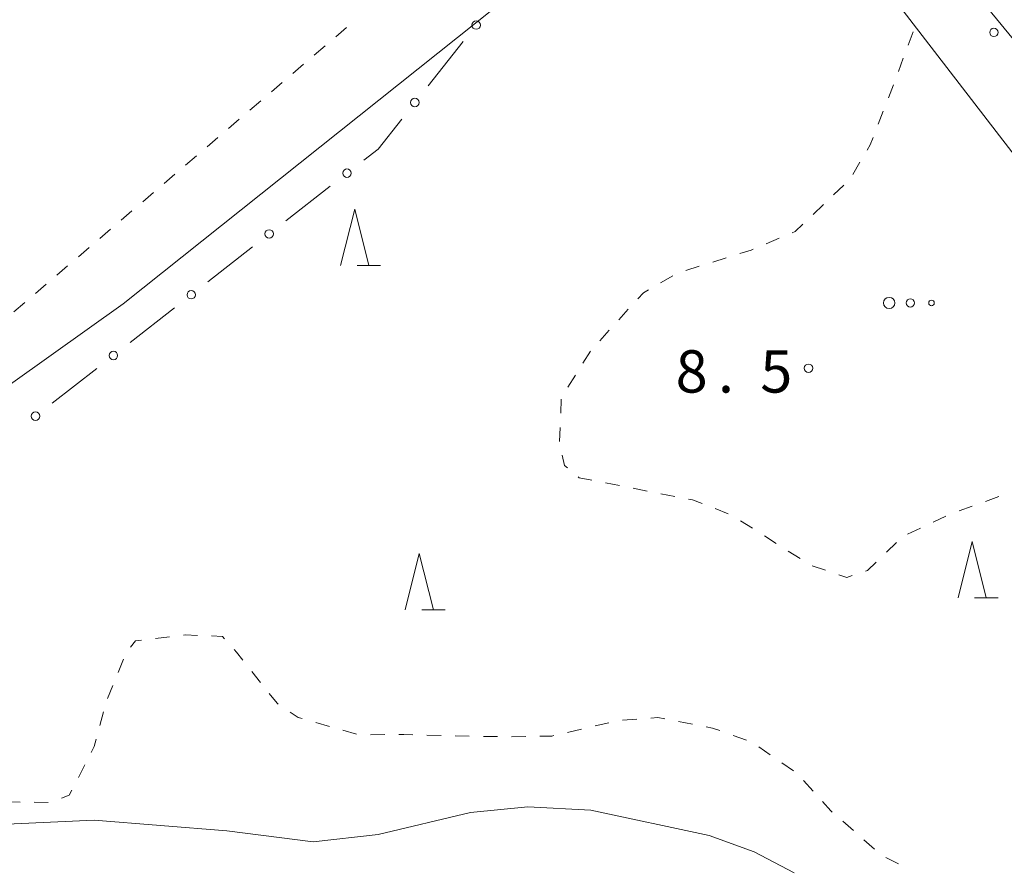
# Model space of a CAD drawing. Units: millimetres. Extents: x -74000 to -72000, y 40500 to 42000.
# Drawn here: x -72196 to -72108, y 41453 to 41528 of the extents above; entities that cross this region are included whole.
import ezdxf

# ---------------------------------------------------------------- set-up
doc = ezdxf.new("R2010")
doc.units = ezdxf.units.MM
for name, color, linetype, lineweight in [('210100_道路縁（街区線）', 7, 'Continuous', 15), ('613000_垣', 7, 'Continuous', 20), ('630100_植生界', 7, 'Continuous', 9), ('632300_芝地', 7, 'Continuous', 9), ('633200_針葉樹林', 7, 'Continuous', 9), ('710200_等高線（主曲線）', 7, 'Continuous', 9), ('731200_図化機測定による標高点', 7, 'Continuous', 20), ('731207_図化機測定による標高点（注記）', 7, 'Continuous', 20)]:
    doc.layers.add(name, color=color, linetype=linetype, lineweight=lineweight)
doc.styles.add('Style-WORKING', font='txt')

msp = doc.modelspace()

# ---------------------------------------------------------------- linework, layer by layer
at = {"layer": '210100_道路縁（街区線）', "flags": 128}
msp.add_lwpolyline([(-72084.45, 41499.67), (-72085.08, 41499.11), (-72090.14, 41505.1), (-72132.38, 41556.43)], dxfattribs=at)
at = {"layer": '613000_垣'}
for p, q in [((-72159.369, 41522.036), (-72156.265, 41525.956)), ((-72171.97, 41510.066), (-72168.027, 41513.142)), ((-72178.868, 41504.684), (-72174.926, 41507.76)), ((-72185.767, 41499.302), (-72181.825, 41502.377)), ((-72192.666, 41493.92), (-72188.724, 41496.995))]:
    msp.add_line(p, q, dxfattribs=at)
at = {"layer": '613000_垣', "flags": 128}
msp.add_lwpolyline([(-72165.071, 41515.449), (-72163.8, 41516.44), (-72161.697, 41519.096)], dxfattribs=at)
at = {"layer": '613000_垣'}
for centre in [(-72155.101, 41527.426), (-72109.223, 41526.777), (-72160.533, 41520.566), (-72166.549, 41514.295), (-72173.448, 41508.913), (-72180.347, 41503.531), (-72187.246, 41498.149), (-72194.145, 41492.766)]:
    msp.add_circle(centre, 0.375, dxfattribs=at)
at = {"layer": '630100_植生界'}
for p, q in [((-72166.593, 41527.199), (-72167.544, 41526.387)), ((-72116.393, 41526.822), (-72116.825, 41525.649)), ((-72168.494, 41525.575), (-72169.444, 41524.763)), ((-72170.395, 41523.951), (-72171.345, 41523.139)), ((-72117.257, 41524.476), (-72117.689, 41523.303)), ((-72172.295, 41522.327), (-72173.246, 41521.515)), ((-72118.128, 41522.133), (-72118.581, 41520.968)), ((-72174.196, 41520.703), (-72175.146, 41519.891)), ((-72119.033, 41519.803), (-72119.486, 41518.638)), ((-72176.097, 41519.079), (-72177.047, 41518.267)), ((-72177.998, 41517.455), (-72178.948, 41516.643)), ((-72179.898, 41515.831), (-72180.849, 41515.019)), ((-72121.104, 41515.268), (-72121.739, 41514.192)), ((-72181.799, 41514.207), (-72182.749, 41513.395)), ((-72183.7, 41512.583), (-72184.65, 41511.771)), ((-72122.532, 41513.241), (-72123.436, 41512.377)), ((-72124.339, 41511.513), (-72125.242, 41510.649)), ((-72185.6, 41510.959), (-72186.551, 41510.147)), ((-72187.501, 41509.335), (-72188.452, 41508.523)), ((-72128.262, 41508.528), (-72129.414, 41508.043)), ((-72189.402, 41507.711), (-72190.352, 41506.899)), ((-72132.946, 41506.794), (-72134.138, 41506.42)), ((-72191.303, 41506.088), (-72192.253, 41505.276)), ((-72135.331, 41506.046), (-72136.523, 41505.671)), ((-72137.675, 41505.203), (-72138.761, 41504.583)), ((-72193.203, 41504.464), (-72194.154, 41503.652)), ((-72195.104, 41502.84), (-72196.055, 41502.028)), ((-72141.626, 41502.237), (-72142.466, 41501.311)), ((-72143.305, 41500.385), (-72144.145, 41499.459)), ((-72144.98, 41498.529), (-72145.644, 41497.47)), ((-72146.309, 41496.412), (-72146.974, 41495.353)), ((-72147.566, 41494.272), (-72147.616, 41493.023)), ((-72147.666, 41491.774), (-72147.716, 41490.525)), ((-72143.636, 41486.859), (-72142.41, 41486.618)), ((-72141.183, 41486.378), (-72139.956, 41486.137)), ((-72138.73, 41485.897), (-72137.503, 41485.656)), ((-72109.966, 41485.216), (-72108.789, 41485.638)), ((-72133.926, 41484.576), (-72132.76, 41484.127)), ((-72112.319, 41484.372), (-72111.142, 41484.794)), ((-72114.611, 41483.379), (-72113.478, 41483.907)), ((-72131.678, 41483.509), (-72130.624, 41482.838)), ((-72116.877, 41482.323), (-72115.744, 41482.851)), ((-72129.57, 41482.166), (-72128.516, 41481.495)), ((-72118.759, 41480.708), (-72117.861, 41481.578)), ((-72127.461, 41480.823), (-72126.407, 41480.151)), ((-72125.333, 41479.52), (-72124.149, 41479.12)), ((-72182.286, 41473.231), (-72183.527, 41473.082)), ((-72186.364, 41471.229), (-72186.834, 41470.071)), ((-72174.217, 41469.181), (-72174.994, 41470.161)), ((-72187.305, 41468.913), (-72187.776, 41467.755)), ((-72188.139, 41466.562), (-72188.456, 41465.352)), ((-72168.106, 41465.28), (-72169.307, 41465.625)), ((-72143.35, 41465.612), (-72144.567, 41465.327)), ((-72140.877, 41465.928), (-72142.123, 41465.833)), ((-72135.938, 41465.48), (-72137.166, 41465.715)), ((-72165.703, 41464.59), (-72166.905, 41464.935)), ((-72163.21, 41464.552), (-72164.46, 41464.545)), ((-72158.211, 41464.486), (-72159.461, 41464.514)), ((-72155.712, 41464.43), (-72156.961, 41464.458)), ((-72153.212, 41464.374), (-72154.462, 41464.402)), ((-72150.713, 41464.391), (-72151.963, 41464.37)), ((-72145.784, 41465.041), (-72147.001, 41464.756)), ((-72131.158, 41464.062), (-72132.334, 41464.485)), ((-72129.041, 41462.76), (-72130.067, 41463.474)), ((-72189.78, 41461.868), (-72190.353, 41460.757)), ((-72126.989, 41461.332), (-72128.015, 41462.046)), ((-72125.254, 41459.545), (-72126.089, 41460.475)), ((-72195.522, 41458.581), (-72196.772, 41458.605)), ((-72193.023, 41458.533), (-72194.273, 41458.557)), ((-72121.684, 41456.059), (-72122.628, 41456.878)), ((-72119.796, 41454.42), (-72120.74, 41455.239)), ((-72117.691, 41453.106), (-72118.811, 41453.662))]:
    msp.add_line(p, q, dxfattribs=at)
at = {"layer": '630100_植生界', "flags": 128}
for points in [[(-72119.939, 41517.473), (-72120.2, 41516.8), (-72120.469, 41516.345)], [(-72126.146, 41509.785), (-72126.83, 41509.13), (-72127.109, 41509.013)], [(-72130.566, 41507.559), (-72130.73, 41507.49), (-72131.753, 41507.169)], [(-72139.846, 41503.963), (-72140.29, 41503.71), (-72140.786, 41503.163)], [(-72147.475, 41489.302), (-72147.28, 41488.41), (-72147.022, 41488.192)], [(-72146.068, 41487.386), (-72145.99, 41487.32), (-72144.863, 41487.099)], [(-72136.276, 41485.416), (-72135.94, 41485.35), (-72135.093, 41485.024)], [(-72120.595, 41479.035), (-72120.43, 41479.09), (-72119.657, 41479.839)], [(-72122.965, 41478.719), (-72122.26, 41478.48), (-72121.781, 41478.64)], [(-72179.797, 41473.351), (-72180.88, 41473.4), (-72181.045, 41473.38)], [(-72177.393, 41473.041), (-72177.58, 41473.25), (-72178.549, 41473.294)], [(-72184.768, 41472.933), (-72185.29, 41472.87), (-72185.73, 41472.294)], [(-72175.77, 41471.141), (-72176.34, 41471.86), (-72176.561, 41472.108)], [(-72172.636, 41467.253), (-72172.75, 41467.33), (-72173.441, 41468.202)], [(-72170.509, 41465.97), (-72170.89, 41466.08), (-72171.598, 41466.556)], [(-72138.393, 41465.95), (-72139.02, 41466.07), (-72139.63, 41466.023)], [(-72160.711, 41464.542), (-72161.52, 41464.56), (-72161.96, 41464.558)], [(-72148.218, 41464.47), (-72148.39, 41464.43), (-72149.463, 41464.412)], [(-72133.511, 41464.907), (-72134.16, 41465.14), (-72134.71, 41465.245)], [(-72188.772, 41464.143), (-72188.94, 41463.5), (-72189.208, 41462.98)], [(-72190.925, 41459.646), (-72191.16, 41459.19), (-72191.847, 41458.922)], [(-72123.572, 41457.697), (-72123.69, 41457.8), (-72124.42, 41458.614)]]:
    msp.add_lwpolyline(points, dxfattribs=at)
at = {"layer": '632300_芝地'}
for centre, radius in [((-72118.508, 41502.798), 0.5), ((-72116.633, 41502.798), 0.375), ((-72114.758, 41502.798), 0.25)]:
    msp.add_circle(centre, radius, dxfattribs=at)
at = {"layer": '633200_針葉樹林'}
for p, q in [((-72165.652, 41506.11), (-72163.568, 41506.11)), ((-72110.942, 41476.67), (-72108.858, 41476.67)), ((-72159.932, 41475.61), (-72157.848, 41475.61))]:
    msp.add_line(p, q, dxfattribs=at)
at = {"layer": '633200_針葉樹林', "flags": 128}
for points in [[(-72167.11, 41506.11), (-72165.86, 41511.11), (-72164.61, 41506.11)], [(-72112.4, 41476.67), (-72111.15, 41481.67), (-72109.9, 41476.67)], [(-72161.39, 41475.61), (-72160.14, 41480.61), (-72158.89, 41475.61)]]:
    msp.add_lwpolyline(points, dxfattribs=at)
at = {"layer": '710200_等高線（主曲線）', "flags": 128}
for points in [[(-72086.65, 41494.37), (-72088.79, 41495.61), (-72095.63, 41502.09), (-72106.54, 41514.78), (-72119.95, 41532.19), (-72124.4, 41538.07), (-72127.39, 41540.69), (-72131.22, 41542.46), (-72133.28, 41542.85), (-72135.24, 41542.68), (-72138.93, 41540.88), (-72153.26, 41529.11), (-72186.38, 41502.72), (-72199.39, 41493.47), (-72207.75, 41487.63), (-72216.99, 41480), (-72231.7, 41465.58), (-72244.01, 41451.81)], [(-72218.5, 41452.16), (-72209.53, 41454.69), (-72196.04, 41456.64), (-72188.96, 41456.97), (-72177.2, 41456.03), (-72169.56, 41455.06), (-72163.79, 41455.7), (-72155.62, 41457.64), (-72150.52, 41458.15), (-72144.94, 41457.85), (-72134.46, 41455.62), (-72130.46, 41454.18), (-72126.93, 41452.3)]]:
    msp.add_lwpolyline(points, dxfattribs=at)
at = {"layer": '731200_図化機測定による標高点'}
msp.add_circle((-72125.66, 41497.01), 0.375, dxfattribs=at)

# ---------------------------------------------------------------- texts
at = {"layer": '731207_図化機測定による標高点（注記）', "style": 'Style-WORKING'}
for s, p in [('8', (-72137.43, 41494.86)), ('5', (-72129.93, 41494.86)), ('.', (-72133.68, 41494.86))]:
    msp.add_text(s, height=3.75, dxfattribs=at).set_placement(p)

doc.saveas('drawing.dxf')
